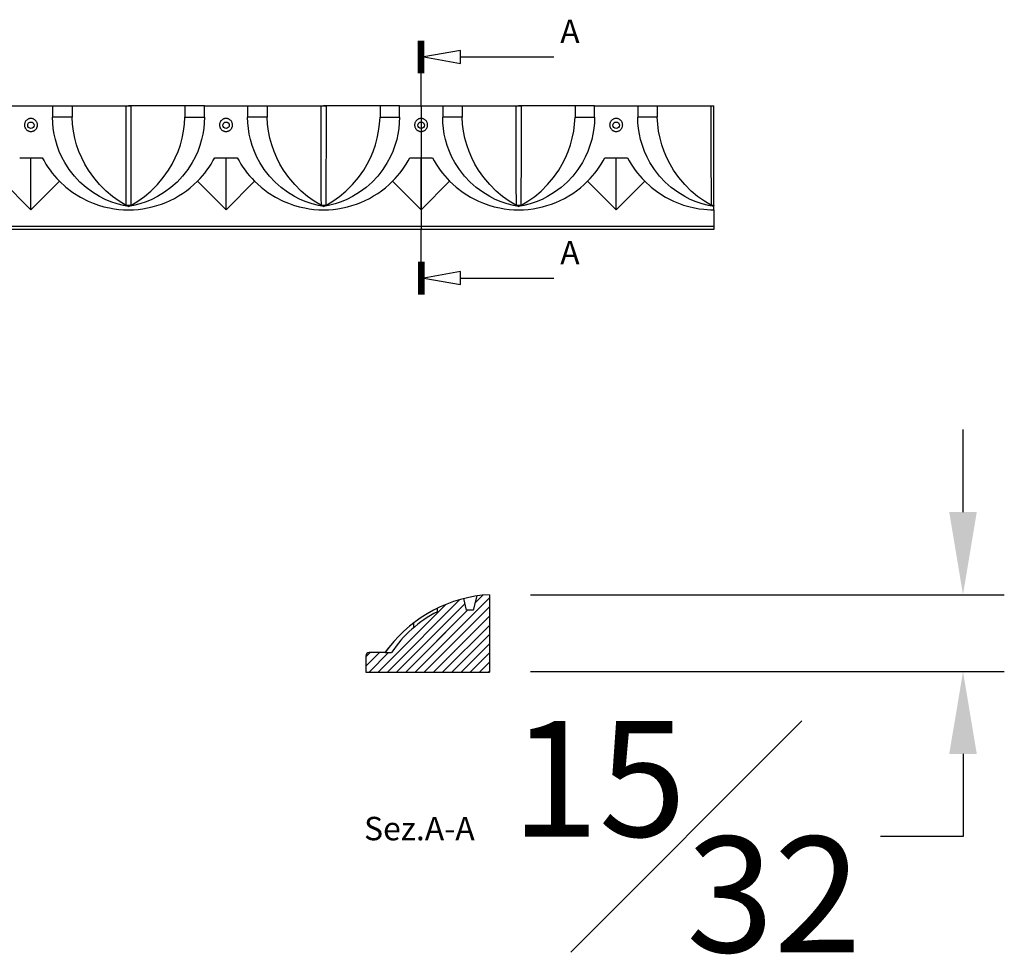
# Model space of a CAD drawing. Units: inches. Extents: x 2.5 to 22.5, y -7.2 to 9.9.
# Drawn here: x 12.7 to 18.6, y 3.8 to 9.4 of the extents above; entities that cross this region are included whole.
import ezdxf

# ---------------------------------------------------------------- set-up
doc = ezdxf.new("R2010")
doc.units = ezdxf.units.IN
doc.header["$MEASUREMENT"] = 0
doc.styles.get("Standard").update_dxf_attribs({"font": 'arial_0.ttf'})
doc.dimstyles.new('New OWP', dxfattribs={"dimtxt": 0.7, "dimasz": 0.5, "dimexe": 0.25, "dimexo": 0.25, "dimgap": 0.09, "dimtad": 0, "dimtih": 1, "dimtoh": 1, "dimdec": 4, "dimrnd": 0.0625, "dimzin": 0, "dimdsep": 46, "dimlunit": 5, "dimtxsty": 'Standard', "dimcen": 0, "dimadec": 0, "dimazin": 0, "dimtfac": 1, "dimtdec": 4, "dimtofl": 0, "dimtmove": 0, "dimatfit": 3, "dimfxl": 1, "dimfrac": 1, "dimtolj": 1, "dimtzin": 0, "dimarcsym": 0})

# ---------------------------------------------------------------- blocks, each defined once
blk = doc.blocks.new('*D247')
at = {"color": 0, "lineweight": -2, "transparency": 16777216}
for p, q in [((18.3942, 6.466), (18.3942, 6.966)), ((15.7763, 5.966), (18.6442, 5.966)), ((15.7763, 5.5018), (18.6442, 5.5018)), ((18.3942, 5.0018), (18.3942, 4.5018)), ((18.3942, 4.5018), (17.8942, 4.5018))]:
    blk.add_line(p, q, dxfattribs=at)
at = {"color": 0, "transparency": 16777216}
for points in [[(18.3108, 6.466), (18.4775, 6.466), (18.3942, 5.966)], [(18.3108, 5.0018), (18.4775, 5.0018), (18.3942, 5.5018)]]:
    blk.add_solid(points, dxfattribs=at)
at = {"layer": 'Defpoints', "color": 0, "transparency": 16777216}
for p in [(15.5263, 5.966), (15.5263, 5.5018), (18.3942, 5.5018)]:
    blk.add_point(p, dxfattribs=at)
at = {"color": 0, "transparency": 16777216, "insert": (16.7189, 4.5018), "char_height": 0.7, "attachment_point": 5}
blk.add_mtext('\\A1;{\\H1.000000x;\\S15#32;}', dxfattribs=at)

msp = doc.modelspace()

# ---------------------------------------------------------------- linework, layer by layer
for p, q in [((15.097154, 9.121962), (15.097154, 9.318812)), ((15.105028, 9.121962), (15.105028, 9.318812)), ((15.112902, 9.121962), (15.112902, 9.318812)), ((15.120776, 9.121962), (15.120776, 9.318812)), ((15.12865, 9.121962), (15.12865, 9.318812)), ((15.351929, 9.220387), (15.916052, 9.220387)), ((15.112902, 8.925112), (15.112902, 9.121962)), ((12.620044, 8.925112), (12.881351, 8.925112)), ((12.881351, 8.925112), (12.881351, 8.856539)), ((12.881351, 8.925112), (12.999462, 8.925112)), ((12.999462, 8.925112), (12.999462, 8.856539)), ((12.999462, 8.925112), (13.326219, 8.925112)), ((13.326219, 8.925112), (13.341249, 8.924975)), ((13.326219, 8.925112), (13.341249, 8.925112)), ((13.341249, 8.924975), (13.341249, 8.925112)), ((13.341249, 8.924975), (13.356279, 8.925112)), ((13.356279, 8.925112), (13.341249, 8.925112)), ((13.683036, 8.925112), (13.356279, 8.925112)), ((13.683036, 8.925112), (13.683036, 8.856539)), ((13.801146, 8.925112), (13.683036, 8.925112)), ((13.801146, 8.856539), (13.801146, 8.925112)), ((13.801146, 8.925112), (14.062454, 8.925112)), ((14.062454, 8.925112), (14.062454, 8.856539)), ((14.062454, 8.925112), (14.180564, 8.925112)), ((14.180564, 8.925112), (14.180564, 8.856539)), ((14.180564, 8.925112), (14.507321, 8.925112)), ((14.507321, 8.925112), (14.522351, 8.924975)), ((14.507321, 8.925112), (14.522351, 8.925112)), ((14.522351, 8.924975), (14.522351, 8.925112)), ((14.522351, 8.924975), (14.537381, 8.925112)), ((14.537381, 8.925112), (14.522351, 8.925112)), ((14.864138, 8.925112), (14.537381, 8.925112)), ((14.864138, 8.925112), (14.864138, 8.856539)), ((14.982249, 8.925112), (14.864138, 8.925112)), ((14.982249, 8.856539), (14.982249, 8.925112)), ((14.982249, 8.925112), (15.243556, 8.925112)), ((15.112902, 8.925112), (15.112902, 8.17708)), ((15.243556, 8.925112), (15.243556, 8.856539)), ((15.243556, 8.925112), (15.361666, 8.925112)), ((15.361666, 8.925112), (15.361666, 8.856539)), ((15.361666, 8.925112), (15.688424, 8.925112)), ((15.688424, 8.925112), (15.703454, 8.924975)), ((15.688424, 8.925112), (15.703454, 8.925112)), ((15.703454, 8.924975), (15.718483, 8.925112)), ((15.703454, 8.924975), (15.703454, 8.925112)), ((15.718483, 8.925112), (15.703454, 8.925112)), ((16.045241, 8.925112), (15.718483, 8.925112)), ((16.045241, 8.925112), (16.045241, 8.856539)), ((16.163351, 8.925112), (16.045241, 8.925112)), ((16.163351, 8.856539), (16.163351, 8.925112)), ((16.163351, 8.925112), (16.424659, 8.925112)), ((16.424659, 8.925112), (16.424659, 8.856539)), ((16.424659, 8.925112), (16.542769, 8.925112)), ((16.542769, 8.925112), (16.542769, 8.856539)), ((16.542769, 8.925112), (16.869526, 8.925112)), ((16.869526, 8.925112), (16.884556, 8.924975)), ((16.869526, 8.925112), (16.884556, 8.925112)), ((16.884556, 8.924975), (16.884556, 8.925112)), ((16.884556, 8.320706), (16.884556, 8.925042)), ((12.999462, 8.856539), (12.881351, 8.856539)), ((13.683036, 8.856539), (13.801146, 8.856539)), ((14.180564, 8.856539), (14.062454, 8.856539)), ((14.864138, 8.856539), (14.982249, 8.856539)), ((15.112902, 8.830623), (15.112902, 8.783379)), ((15.361666, 8.856539), (15.243556, 8.856539)), ((16.045241, 8.856539), (16.163351, 8.856539)), ((16.542769, 8.856539), (16.424659, 8.856539)), ((12.68245, 8.610151), (12.818946, 8.610151)), ((12.750698, 8.29519), (12.750698, 8.610151)), ((13.863552, 8.610151), (14.000048, 8.610151)), ((13.9318, 8.29519), (13.9318, 8.610151)), ((15.044654, 8.610151), (15.18115, 8.610151)), ((15.112902, 8.29519), (15.112902, 8.610151)), ((16.225757, 8.610151), (16.362253, 8.610151)), ((16.294005, 8.29519), (16.294005, 8.610151)), ((12.750698, 8.29519), (12.577729, 8.468159)), ((12.750698, 8.29519), (12.923666, 8.468159)), ((13.9318, 8.29519), (13.758832, 8.468159)), ((13.9318, 8.29519), (14.104769, 8.468159)), ((15.112902, 8.29519), (14.939934, 8.468159)), ((15.112902, 8.29519), (15.285871, 8.468159)), ((16.294005, 8.29519), (16.121036, 8.468159)), ((16.294005, 8.29519), (16.466973, 8.468159)), ((13.341249, 8.314875), (13.327905, 8.321932)), ((13.341249, 8.319517), (13.327906, 8.321933)), ((13.354592, 8.321933), (13.341249, 8.319517)), ((13.341249, 8.314875), (13.354592, 8.321932)), ((13.341249, 8.319517), (13.341249, 8.314875)), ((14.522351, 8.319517), (14.509008, 8.321933)), ((14.522351, 8.314875), (14.509008, 8.321932)), ((14.535694, 8.321933), (14.522351, 8.319517)), ((14.522351, 8.314875), (14.535695, 8.321932)), ((14.522351, 8.319517), (14.522351, 8.314875)), ((15.703454, 8.319517), (15.69011, 8.321933)), ((15.703454, 8.314875), (15.69011, 8.321932)), ((15.716797, 8.321933), (15.703454, 8.319517)), ((15.703454, 8.314875), (15.716797, 8.321932)), ((15.703454, 8.319517), (15.703454, 8.314875)), ((16.884556, 8.314875), (16.871212, 8.321932)), ((16.884556, 8.319517), (16.871213, 8.321933)), ((16.884556, 8.320706), (16.884556, 8.319517)), ((16.884556, 8.314875), (16.884556, 8.319517)), ((16.884556, 8.29519), (16.884556, 8.314875)), ((16.884556, 8.29519), (16.884556, 8.196765)), ((8.616839, 8.196765), (16.884556, 8.196765)), ((16.884556, 8.17708), (8.616839, 8.17708)), ((15.112902, 7.98023), (15.112902, 8.17708)), ((16.884556, 8.196765), (16.884556, 8.17708)), ((15.097154, 7.98023), (15.097154, 7.783379)), ((15.105028, 7.98023), (15.105028, 7.783379)), ((15.112902, 7.98023), (15.112902, 7.783379)), ((15.120776, 7.98023), (15.120776, 7.783379)), ((15.12865, 7.98023), (15.12865, 7.783379)), ((15.351929, 7.881804), (15.916052, 7.881804)), ((15.486067, 5.962688), (15.438852, 5.915473)), ((15.526252, 5.965987), (15.526252, 5.497237)), ((15.263502, 5.907156), (14.853583, 5.497237)), ((15.348061, 5.936037), (14.909261, 5.497237)), ((15.37858, 5.910878), (14.964938, 5.497237)), ((15.526252, 5.947195), (15.076294, 5.497237)), ((15.388457, 5.87137), (15.370772, 5.942109)), ((15.449476, 5.957966), (15.427827, 5.87137)), ((15.394749, 5.87137), (15.020616, 5.497237)), ((15.526252, 5.891517), (15.131972, 5.497237)), ((15.394749, 5.87137), (15.131972, 5.608593)), ((15.211291, 5.861951), (15.211291, 5.884013)), ((15.427827, 5.87137), (15.388457, 5.87137)), ((15.069207, 5.767953), (15.069207, 5.796494)), ((15.526252, 5.83584), (15.187649, 5.497237)), ((15.526252, 5.780162), (15.243327, 5.497237)), ((15.526252, 5.724484), (15.299005, 5.497237)), ((15.526252, 5.668807), (15.354682, 5.497237)), ((14.860338, 5.615347), (14.77822, 5.53323)), ((14.80466, 5.615347), (14.77822, 5.588908)), ((14.916016, 5.615348), (14.797905, 5.497237)), ((14.896331, 5.615347), (14.797905, 5.615347)), ((14.89633, 5.615348), (14.934685, 5.615348)), ((15.526252, 5.613129), (15.41036, 5.497237)), ((14.77822, 5.595662), (14.77822, 5.497237)), ((15.526252, 5.557451), (15.466038, 5.497237)), ((14.77822, 5.497237), (15.526252, 5.497237)), ((15.526252, 5.501774), (15.521715, 5.497237))]:
    msp.add_line(p, q)
for points in [[(15.351929, 9.259757, 0), (15.12865, 9.220387, 0), (15.351929, 9.181017, 0)], [(12.719536, 8.784836, 0), (12.721541, 8.782465, 0), (12.723741, 8.780247, 0), (12.726117, 8.778202, 0), (12.728645, 8.776349, 0), (12.731304, 8.774708, 0), (12.734276, 8.7732, 0), (12.737382, 8.771942, 0), (12.740586, 8.770947, 0), (12.743854, 8.770227, 0), (12.747101, 8.769798, 0), (12.750386, 8.769637, 0), (12.753673, 8.769746, 0), (12.756926, 8.770124, 0), (12.760102, 8.770767, 0), (12.763222, 8.771668, 0), (12.766255, 8.772819, 0), (12.76917, 8.774206, 0), (12.771976, 8.77584, 0), (12.774643, 8.777703, 0), (12.777144, 8.779773, 0), (12.779455, 8.782031, 0), (12.781607, 8.784518, 0), (12.783546, 8.787182, 0), (12.785256, 8.789994, 0), (12.786718, 8.792927, 0), (12.787943, 8.796025, 0), (12.788903, 8.799226, 0), (12.789589, 8.802496, 0), (12.789993, 8.805803, 0), (12.790108, 8.809149, 0), (12.789934, 8.812508, 0), (12.789475, 8.815843, 0), (12.788732, 8.819118, 0), (12.787713, 8.822297, 0), (12.78642, 8.825392, 0), (12.784867, 8.82837, 0), (12.783069, 8.831199, 0), (12.781053, 8.833835, 0), (12.778811, 8.836303, 0), (12.776367, 8.838577, 0), (12.773746, 8.840631, 0), (12.770979, 8.842441, 0), (12.768056, 8.84402, 0), (12.765011, 8.845352, 0), (12.761874, 8.846421, 0), (12.758665, 8.847218, 0), (12.755389, 8.847747, 0), (12.752079, 8.848003, 0), (12.748772, 8.847983, 0), (12.745479, 8.847682, 0), (12.742211, 8.847106, 0), (12.739004, 8.846263, 0), (12.73589, 8.845159, 0), (12.732883, 8.843796, 0), (12.729992, 8.842183, 0), (12.727247, 8.840337, 0), (12.724678, 8.838277, 0), (12.722294, 8.836008, 0), (12.720103, 8.833541, 0), (12.718126, 8.830905, 0), (12.716386, 8.828126, 0), (12.714885, 8.825201, 0), (12.713632, 8.822155, 0), (12.712639, 8.819019, 0), (12.711915, 8.815826, 0), (12.711464, 8.812559, 0), (12.71129, 8.809257, 0), (12.711393, 8.805954, 0), (12.711773, 8.802685, 0), (12.71244, 8.799426, 0), (12.713385, 8.796224, 0), (12.714597, 8.793113, 0), (12.716065, 8.790125, 0), (12.717693, 8.787412, 0)], [(13.900638, 8.784836, 0), (13.902643, 8.782465, 0), (13.904844, 8.780247, 0), (13.907219, 8.778202, 0), (13.909747, 8.776349, 0), (13.912407, 8.774708, 0), (13.915379, 8.7732, 0), (13.918484, 8.771942, 0), (13.921688, 8.770947, 0), (13.924956, 8.770227, 0), (13.928203, 8.769798, 0), (13.931488, 8.769637, 0), (13.934775, 8.769746, 0), (13.938029, 8.770124, 0), (13.941204, 8.770767, 0), (13.944325, 8.771668, 0), (13.947358, 8.772819, 0), (13.950272, 8.774206, 0), (13.953078, 8.77584, 0), (13.955745, 8.777703, 0), (13.958247, 8.779773, 0), (13.960558, 8.782031, 0), (13.962709, 8.784518, 0), (13.964649, 8.787182, 0), (13.966358, 8.789994, 0), (13.96782, 8.792927, 0), (13.969046, 8.796025, 0), (13.970006, 8.799226, 0), (13.970692, 8.802496, 0), (13.971095, 8.805803, 0), (13.97121, 8.809149, 0), (13.971036, 8.812508, 0), (13.970577, 8.815843, 0), (13.969834, 8.819118, 0), (13.968815, 8.822297, 0), (13.967522, 8.825392, 0), (13.965969, 8.82837, 0), (13.964171, 8.831199, 0), (13.962155, 8.833835, 0), (13.959913, 8.836303, 0), (13.957469, 8.838577, 0), (13.954849, 8.840631, 0), (13.952081, 8.842441, 0), (13.949159, 8.84402, 0), (13.946113, 8.845352, 0), (13.942976, 8.846421, 0), (13.939768, 8.847218, 0), (13.936491, 8.847747, 0), (13.933182, 8.848003, 0), (13.929874, 8.847983, 0), (13.926581, 8.847682, 0), (13.923314, 8.847106, 0), (13.920106, 8.846263, 0), (13.916993, 8.845159, 0), (13.913986, 8.843796, 0), (13.911095, 8.842183, 0), (13.90835, 8.840337, 0), (13.90578, 8.838277, 0), (13.903396, 8.836008, 0), (13.901205, 8.833541, 0), (13.899229, 8.830905, 0), (13.897488, 8.828126, 0), (13.895987, 8.825201, 0), (13.894735, 8.822155, 0), (13.893741, 8.819019, 0), (13.893018, 8.815826, 0), (13.892566, 8.812559, 0), (13.892393, 8.809257, 0), (13.892496, 8.805954, 0), (13.892875, 8.802685, 0), (13.893542, 8.799426, 0), (13.894487, 8.796224, 0), (13.8957, 8.793113, 0), (13.897168, 8.790125, 0), (13.898795, 8.787412, 0)], [(15.08174, 8.784836, 0), (15.083745, 8.782465, 0), (15.085946, 8.780247, 0), (15.088321, 8.778202, 0), (15.090849, 8.776349, 0), (15.093509, 8.774708, 0), (15.096481, 8.7732, 0), (15.099587, 8.771942, 0), (15.102791, 8.770947, 0), (15.106059, 8.770227, 0), (15.109306, 8.769798, 0), (15.11259, 8.769637, 0), (15.115877, 8.769746, 0), (15.119131, 8.770124, 0), (15.122307, 8.770767, 0), (15.125427, 8.771668, 0), (15.12846, 8.772819, 0), (15.131375, 8.774206, 0), (15.134181, 8.77584, 0), (15.136847, 8.777703, 0), (15.139349, 8.779773, 0), (15.14166, 8.782031, 0), (15.143811, 8.784518, 0), (15.145751, 8.787182, 0), (15.147461, 8.789994, 0), (15.148923, 8.792927, 0), (15.150148, 8.796025, 0), (15.151108, 8.799226, 0), (15.151794, 8.802496, 0), (15.152197, 8.805803, 0), (15.152312, 8.809149, 0), (15.152139, 8.812508, 0), (15.151679, 8.815843, 0), (15.150937, 8.819118, 0), (15.149918, 8.822297, 0), (15.148624, 8.825392, 0), (15.147071, 8.82837, 0), (15.145273, 8.831199, 0), (15.143258, 8.833835, 0), (15.141016, 8.836303, 0), (15.138572, 8.838577, 0), (15.135951, 8.840631, 0), (15.133183, 8.842441, 0), (15.130261, 8.84402, 0), (15.127215, 8.845352, 0), (15.124079, 8.846421, 0), (15.12087, 8.847218, 0), (15.117594, 8.847747, 0), (15.114284, 8.848003, 0), (15.110976, 8.847983, 0), (15.107683, 8.847682, 0), (15.104416, 8.847106, 0), (15.101208, 8.846263, 0), (15.098095, 8.845159, 0), (15.095088, 8.843796, 0), (15.092197, 8.842183, 0), (15.089452, 8.840337, 0), (15.086883, 8.838277, 0), (15.084498, 8.836008, 0), (15.082307, 8.833541, 0), (15.080331, 8.830905, 0), (15.078591, 8.828126, 0), (15.07709, 8.825201, 0), (15.075837, 8.822155, 0), (15.074844, 8.819019, 0), (15.07412, 8.815826, 0), (15.073669, 8.812559, 0), (15.073495, 8.809257, 0), (15.073598, 8.805954, 0), (15.073978, 8.802685, 0), (15.074645, 8.799426, 0), (15.07559, 8.796224, 0), (15.076802, 8.793113, 0), (15.07827, 8.790125, 0), (15.079898, 8.787412, 0)], [(16.262843, 8.784836, 0), (16.264848, 8.782465, 0), (16.267049, 8.780247, 0), (16.269424, 8.778202, 0), (16.271952, 8.776349, 0), (16.274611, 8.774708, 0), (16.277584, 8.7732, 0), (16.280689, 8.771942, 0), (16.283893, 8.770947, 0), (16.287161, 8.770227, 0), (16.290408, 8.769798, 0), (16.293693, 8.769637, 0), (16.29698, 8.769746, 0), (16.300233, 8.770124, 0), (16.303409, 8.770767, 0), (16.306529, 8.771668, 0), (16.309563, 8.772819, 0), (16.312477, 8.774206, 0), (16.315283, 8.77584, 0), (16.31795, 8.777703, 0), (16.320451, 8.779773, 0), (16.322763, 8.782031, 0), (16.324914, 8.784518, 0), (16.326853, 8.787182, 0), (16.328563, 8.789994, 0), (16.330025, 8.792927, 0), (16.33125, 8.796025, 0), (16.33221, 8.799226, 0), (16.332897, 8.802496, 0), (16.3333, 8.805803, 0), (16.333415, 8.809149, 0), (16.333241, 8.812508, 0), (16.332782, 8.815843, 0), (16.332039, 8.819118, 0), (16.33102, 8.822297, 0), (16.329727, 8.825392, 0), (16.328174, 8.82837, 0), (16.326376, 8.831199, 0), (16.32436, 8.833835, 0), (16.322118, 8.836303, 0), (16.319674, 8.838577, 0), (16.317053, 8.840631, 0), (16.314286, 8.842441, 0), (16.311363, 8.84402, 0), (16.308318, 8.845352, 0), (16.305181, 8.846421, 0), (16.301972, 8.847218, 0), (16.298696, 8.847747, 0), (16.295386, 8.848003, 0), (16.292079, 8.847983, 0), (16.288786, 8.847682, 0), (16.285518, 8.847106, 0), (16.282311, 8.846263, 0), (16.279197, 8.845159, 0), (16.27619, 8.843796, 0), (16.2733, 8.842183, 0), (16.270554, 8.840337, 0), (16.267985, 8.838277, 0), (16.265601, 8.836008, 0), (16.26341, 8.833541, 0), (16.261433, 8.830905, 0), (16.259693, 8.828126, 0), (16.258192, 8.825201, 0), (16.256939, 8.822155, 0), (16.255946, 8.819019, 0), (16.255222, 8.815826, 0), (16.254771, 8.812559, 0), (16.254597, 8.809257, 0), (16.2547, 8.805954, 0), (16.25508, 8.802685, 0), (16.255747, 8.799426, 0), (16.256692, 8.796224, 0), (16.257904, 8.793113, 0), (16.259373, 8.790125, 0), (16.261, 8.787412, 0)], [(15.351929, 7.921175, 0), (15.12865, 7.881804, 0), (15.351929, 7.842434, 0)]]:
    msp.add_polyline3d(points, close=True)
for points in [[(13.327906, 8.321933, 0), (13.327876, 8.324783, 0), (13.327504, 8.366688, 0), (13.327203, 8.412884, 0), (13.326962, 8.46287, 0), (13.326767, 8.516144, 0), (13.326608, 8.57255, 0), (13.326481, 8.631854, 0), (13.326382, 8.693418, 0), (13.326309, 8.756605, 0), (13.326263, 8.81211, 0), (13.326234, 8.868426, 0), (13.326219, 8.925112, 0)], [(13.356279, 8.925112, 0), (13.356269, 8.882799, 0), (13.356251, 8.840692, 0), (13.356225, 8.798418, 0), (13.356189, 8.756605, 0), (13.356116, 8.694186, 0), (13.356019, 8.63355, 0), (13.355892, 8.573464, 0), (13.355731, 8.516144, 0), (13.355534, 8.462599, 0), (13.35529, 8.412544, 0), (13.35498, 8.365025, 0), (13.354592, 8.321933, 0)], [(14.509008, 8.321933, 0), (14.508978, 8.324783, 0), (14.508606, 8.366688, 0), (14.508306, 8.412884, 0), (14.508064, 8.46287, 0), (14.507869, 8.516144, 0), (14.50771, 8.57255, 0), (14.507583, 8.631854, 0), (14.507485, 8.693418, 0), (14.507411, 8.756605, 0), (14.507366, 8.81211, 0), (14.507336, 8.868426, 0), (14.507321, 8.925112, 0)], [(14.537381, 8.925112, 0), (14.537371, 8.882799, 0), (14.537354, 8.840692, 0), (14.537327, 8.798418, 0), (14.537291, 8.756605, 0), (14.537219, 8.694186, 0), (14.537122, 8.63355, 0), (14.536994, 8.573464, 0), (14.536833, 8.516144, 0), (14.536636, 8.462599, 0), (14.536393, 8.412544, 0), (14.536083, 8.365025, 0), (14.535694, 8.321933, 0)], [(15.69011, 8.321933, 0), (15.69008, 8.324783, 0), (15.689709, 8.366688, 0), (15.689408, 8.412884, 0), (15.689166, 8.46287, 0), (15.688971, 8.516144, 0), (15.688813, 8.57255, 0), (15.688686, 8.631854, 0), (15.688587, 8.693418, 0), (15.688514, 8.756605, 0), (15.688468, 8.81211, 0), (15.688438, 8.868426, 0), (15.688424, 8.925112, 0)], [(15.718483, 8.925112, 0), (15.718474, 8.882799, 0), (15.718456, 8.840692, 0), (15.718429, 8.798418, 0), (15.718394, 8.756605, 0), (15.718321, 8.694186, 0), (15.718224, 8.63355, 0), (15.718097, 8.573464, 0), (15.717936, 8.516144, 0), (15.717739, 8.462599, 0), (15.717495, 8.412544, 0), (15.717185, 8.365025, 0), (15.716797, 8.321933, 0)], [(16.871213, 8.321933, 0), (16.871183, 8.324783, 0), (16.870811, 8.366688, 0), (16.87051, 8.412884, 0), (16.870269, 8.46287, 0), (16.870074, 8.516144, 0), (16.869915, 8.57255, 0), (16.869788, 8.631854, 0), (16.869689, 8.693418, 0), (16.869616, 8.756605, 0), (16.869571, 8.81211, 0), (16.869541, 8.868426, 0), (16.869526, 8.925112, 0)], [(13.341249, 8.314875, 0), (13.341244, 8.314876, 0), (13.310484, 8.320838, 0), (13.271931, 8.33094, 0), (13.234926, 8.343545, 0), (13.199585, 8.358436, 0), (13.166029, 8.375398, 0), (13.123624, 8.40125, 0), (13.084048, 8.430572, 0), (13.047317, 8.463278, 0), (13.013383, 8.499456, 0), (12.982573, 8.538931, 0), (12.955211, 8.581524, 0), (12.937796, 8.614112, 0), (12.922383, 8.648353, 0), (12.90917, 8.68404, 0), (12.898356, 8.720962, 0), (12.891093, 8.753886, 0), (12.885833, 8.787633, 0), (12.882583, 8.821939, 0), (12.881351, 8.856539, 0)], [(13.327905, 8.321932, 0), (13.284936, 8.347573, 0), (13.244122, 8.376548, 0), (13.205676, 8.408746, 0), (13.166342, 8.447744, 0), (13.130435, 8.490225, 0), (13.098288, 8.53591, 0), (13.076837, 8.572099, 0), (13.057795, 8.609757, 0), (13.041265, 8.648704, 0), (13.027357, 8.688765, 0), (13.016164, 8.72976, 0), (13.007745, 8.771511, 0), (13.002155, 8.813836, 0), (12.999462, 8.856539, 0)], [(13.801146, 8.856539, 0), (13.799914, 8.821939, 0), (13.796665, 8.787633, 0), (13.791404, 8.753886, 0), (13.784141, 8.720962, 0), (13.773328, 8.68404, 0), (13.760115, 8.648353, 0), (13.744702, 8.614112, 0), (13.727287, 8.581524, 0), (13.699925, 8.538931, 0), (13.669114, 8.499456, 0), (13.635181, 8.463278, 0), (13.598449, 8.430572, 0), (13.558873, 8.40125, 0), (13.516469, 8.375398, 0), (13.482912, 8.358436, 0), (13.447572, 8.343545, 0), (13.410566, 8.33094, 0), (13.372014, 8.320838, 0), (13.341253, 8.314876, 0), (13.341249, 8.314875, 0)], [(13.354592, 8.321932, 0), (13.397561, 8.347573, 0), (13.438376, 8.376548, 0), (13.476822, 8.408746, 0), (13.516156, 8.447744, 0), (13.552062, 8.490225, 0), (13.58421, 8.53591, 0), (13.60566, 8.572099, 0), (13.624703, 8.609757, 0), (13.641232, 8.648704, 0), (13.655141, 8.688765, 0), (13.666334, 8.72976, 0), (13.674752, 8.771511, 0), (13.680343, 8.813836, 0), (13.683036, 8.856539, 0)], [(14.522351, 8.314875, 0), (14.522347, 8.314876, 0), (14.491586, 8.320838, 0), (14.453034, 8.33094, 0), (14.416028, 8.343545, 0), (14.380688, 8.358436, 0), (14.347131, 8.375398, 0), (14.304727, 8.40125, 0), (14.265151, 8.430572, 0), (14.228419, 8.463278, 0), (14.194486, 8.499456, 0), (14.163675, 8.538931, 0), (14.136313, 8.581524, 0), (14.118898, 8.614112, 0), (14.103485, 8.648353, 0), (14.090272, 8.68404, 0), (14.079459, 8.720962, 0), (14.072196, 8.753886, 0), (14.066935, 8.787633, 0), (14.063686, 8.821939, 0), (14.062454, 8.856539, 0)], [(14.509008, 8.321932, 0), (14.466039, 8.347573, 0), (14.425224, 8.376548, 0), (14.386778, 8.408746, 0), (14.347444, 8.447744, 0), (14.311538, 8.490225, 0), (14.27939, 8.53591, 0), (14.25794, 8.572099, 0), (14.238897, 8.609757, 0), (14.222368, 8.648704, 0), (14.208459, 8.688765, 0), (14.197267, 8.72976, 0), (14.188848, 8.771511, 0), (14.183257, 8.813836, 0), (14.180564, 8.856539, 0)], [(14.982249, 8.856539, 0), (14.981017, 8.821939, 0), (14.977767, 8.787633, 0), (14.972507, 8.753886, 0), (14.965244, 8.720962, 0), (14.95443, 8.68404, 0), (14.941218, 8.648353, 0), (14.925804, 8.614112, 0), (14.908389, 8.581524, 0), (14.881027, 8.538931, 0), (14.850217, 8.499456, 0), (14.816283, 8.463278, 0), (14.779552, 8.430572, 0), (14.739976, 8.40125, 0), (14.697571, 8.375398, 0), (14.664015, 8.358436, 0), (14.628674, 8.343545, 0), (14.591669, 8.33094, 0), (14.553116, 8.320838, 0), (14.522356, 8.314876, 0), (14.522351, 8.314875, 0)], [(14.535695, 8.321932, 0), (14.578664, 8.347573, 0), (14.619478, 8.376548, 0), (14.657924, 8.408746, 0), (14.697258, 8.447744, 0), (14.733165, 8.490225, 0), (14.765312, 8.53591, 0), (14.786763, 8.572099, 0), (14.805805, 8.609757, 0), (14.822335, 8.648704, 0), (14.836244, 8.688765, 0), (14.847436, 8.72976, 0), (14.855855, 8.771511, 0), (14.861445, 8.813836, 0), (14.864138, 8.856539, 0)], [(15.703454, 8.314875, 0), (15.703449, 8.314876, 0), (15.672688, 8.320838, 0), (15.634136, 8.33094, 0), (15.597131, 8.343545, 0), (15.56179, 8.358436, 0), (15.528234, 8.375398, 0), (15.485829, 8.40125, 0), (15.446253, 8.430572, 0), (15.409521, 8.463278, 0), (15.375588, 8.499456, 0), (15.344778, 8.538931, 0), (15.317416, 8.581524, 0), (15.3, 8.614112, 0), (15.284587, 8.648353, 0), (15.271375, 8.68404, 0), (15.260561, 8.720962, 0), (15.253298, 8.753886, 0), (15.248038, 8.787633, 0), (15.244788, 8.821939, 0), (15.243556, 8.856539, 0)], [(15.69011, 8.321932, 0), (15.647141, 8.347573, 0), (15.606327, 8.376548, 0), (15.567881, 8.408746, 0), (15.528547, 8.447744, 0), (15.49264, 8.490225, 0), (15.460492, 8.53591, 0), (15.439042, 8.572099, 0), (15.419999, 8.609757, 0), (15.40347, 8.648704, 0), (15.389561, 8.688765, 0), (15.378369, 8.72976, 0), (15.36995, 8.771511, 0), (15.36436, 8.813836, 0), (15.361666, 8.856539, 0)], [(16.163351, 8.856539, 0), (16.162119, 8.821939, 0), (16.158869, 8.787633, 0), (16.153609, 8.753886, 0), (16.146346, 8.720962, 0), (16.135533, 8.68404, 0), (16.12232, 8.648353, 0), (16.106907, 8.614112, 0), (16.089492, 8.581524, 0), (16.062129, 8.538931, 0), (16.031319, 8.499456, 0), (15.997386, 8.463278, 0), (15.960654, 8.430572, 0), (15.921078, 8.40125, 0), (15.878674, 8.375398, 0), (15.845117, 8.358436, 0), (15.809777, 8.343545, 0), (15.772771, 8.33094, 0), (15.734219, 8.320838, 0), (15.703458, 8.314876, 0), (15.703454, 8.314875, 0)], [(15.716797, 8.321932, 0), (15.759766, 8.347573, 0), (15.80058, 8.376548, 0), (15.839027, 8.408746, 0), (15.87836, 8.447744, 0), (15.914267, 8.490225, 0), (15.946415, 8.53591, 0), (15.967865, 8.572099, 0), (15.986908, 8.609757, 0), (16.003437, 8.648704, 0), (16.017346, 8.688765, 0), (16.028538, 8.72976, 0), (16.036957, 8.771511, 0), (16.042547, 8.813836, 0), (16.045241, 8.856539, 0)], [(16.884556, 8.314875, 0), (16.884552, 8.314876, 0), (16.853791, 8.320838, 0), (16.815239, 8.33094, 0), (16.778233, 8.343545, 0), (16.742892, 8.358436, 0), (16.709336, 8.375398, 0), (16.666931, 8.40125, 0), (16.627355, 8.430572, 0), (16.590624, 8.463278, 0), (16.556691, 8.499456, 0), (16.52588, 8.538931, 0), (16.498518, 8.581524, 0), (16.481103, 8.614112, 0), (16.46569, 8.648353, 0), (16.452477, 8.68404, 0), (16.441663, 8.720962, 0), (16.4344, 8.753886, 0), (16.42914, 8.787633, 0), (16.42589, 8.821939, 0), (16.424659, 8.856539, 0)], [(16.871212, 8.321932, 0), (16.828243, 8.347573, 0), (16.787429, 8.376548, 0), (16.748983, 8.408746, 0), (16.709649, 8.447744, 0), (16.673742, 8.490225, 0), (16.641595, 8.53591, 0), (16.620145, 8.572099, 0), (16.601102, 8.609757, 0), (16.584573, 8.648704, 0), (16.570664, 8.688765, 0), (16.559471, 8.72976, 0), (16.551053, 8.771511, 0), (16.545462, 8.813836, 0), (16.542769, 8.856539, 0)], [(12.923666, 8.468159, 0), (12.962613, 8.432523, 0), (13.004648, 8.40047, 0), (13.049658, 8.372178, 0), (13.097534, 8.347825, 0), (13.128053, 8.33502, 0), (13.159843, 8.323749, 0), (13.192814, 8.314152, 0), (13.226873, 8.306372, 0), (13.254635, 8.301593, 0), (13.283067, 8.298093, 0), (13.311896, 8.295937, 0), (13.340852, 8.29519, 0), (13.341249, 8.29519, 0)], [(14.104768, 8.468159, 0), (14.143716, 8.432523, 0), (14.18575, 8.40047, 0), (14.23076, 8.372178, 0), (14.278636, 8.347825, 0), (14.309155, 8.33502, 0), (14.340946, 8.323749, 0), (14.373916, 8.314152, 0), (14.407975, 8.306372, 0), (14.435738, 8.301593, 0), (14.464169, 8.298093, 0), (14.492999, 8.295937, 0), (14.521955, 8.29519, 0), (14.522351, 8.29519, 0)], [(15.285871, 8.468159, 0), (15.324818, 8.432523, 0), (15.366852, 8.40047, 0), (15.411863, 8.372178, 0), (15.459738, 8.347825, 0), (15.490258, 8.33502, 0), (15.522048, 8.323749, 0), (15.555019, 8.314152, 0), (15.589077, 8.306372, 0), (15.61684, 8.301593, 0), (15.645272, 8.298093, 0), (15.674101, 8.295937, 0), (15.703057, 8.29519, 0), (15.703454, 8.29519, 0)], [(16.466973, 8.468159, 0), (16.505494, 8.432902, 0), (16.546898, 8.401244, 0), (16.592324, 8.37256, 0), (16.640841, 8.347825, 0), (16.67061, 8.335307, 0), (16.701512, 8.324274, 0), (16.734174, 8.314659, 0), (16.768, 8.306807, 0), (16.795991, 8.30187, 0), (16.824573, 8.298244, 0), (16.844439, 8.296556, 0), (16.864469, 8.295534, 0), (16.884556, 8.29519, 0)], [(13.354592, 8.321933, 0), (13.3444, 8.320773, 0), (13.334112, 8.321053, 0), (13.327906, 8.321933, 0)], [(14.535694, 8.321933, 0), (14.525502, 8.320773, 0), (14.515214, 8.321053, 0), (14.509008, 8.321933, 0)], [(15.716797, 8.321933, 0), (15.706604, 8.320773, 0), (15.696316, 8.321053, 0), (15.69011, 8.321933, 0)], [(16.884556, 8.320706, 0), (16.874301, 8.321427, 0), (16.871213, 8.321933, 0)], [(14.896331, 5.615347, 0), (14.896682, 5.615883, 0), (14.897727, 5.617465, 0), (14.899451, 5.620057, 0), (14.903431, 5.625959, 0), (14.908913, 5.633905, 0), (14.914997, 5.642484, 0), (14.918219, 5.646933, 0)]]:
    msp.add_polyline3d(points)
for centre in [(12.750698, 8.807001), (13.9318, 8.807001), (15.112902, 8.807001), (16.294005, 8.807001)]:
    msp.add_circle(centre, 0.019685)
for centre, radius, start, end in [((13.341101, 8.885579), 0.590336, 207.8109308, 224.9990479), ((13.341397, 8.885579), 0.590336, 315.0009521, 332.1890692), ((14.522203, 8.885579), 0.590336, 207.8109308, 224.9990479), ((14.522499, 8.885579), 0.590336, 315.0009521, 332.1890692), ((15.703305, 8.885579), 0.590336, 207.8109308, 224.9990479), ((15.703602, 8.885579), 0.590336, 315.0009521, 332.1890692), ((16.884408, 8.885579), 0.590336, 207.8109308, 224.9990479), ((13.341254, 8.885825), 0.590631, 269.9994712, 314.993924), ((14.522357, 8.885825), 0.590631, 269.9994712, 314.993924), ((15.703459, 8.885825), 0.590631, 269.9994712, 314.993924), ((15.574178, 5.135786), 0.831583, 93.3039067, 142.0245427), ((15.529435, 5.226668), 0.710493, 116.6012705, 146.8346168), ((14.797905, 5.595662), 0.019685, 90, 180), ((15.529854, 5.198849), 0.758171, 143.7203921, 146.6778052), ((15.529854, 5.198849), 0.758171, 143.7203921, 146.6778052), ((15.529854, 5.198849), 0.758171, 143.7203921, 146.6778052), ((15.529854, 5.198849), 0.758171, 143.7203921, 146.6778052)]:
    msp.add_arc(centre, radius, start, end)

# ---------------------------------------------------------------- texts
msp.add_text('Sez.A-A', height=0.1417323).set_placement((14.767387, 4.479557))
at = {"char_height": 0.14173228, "attachment_point": 1}
for insert in [(15.955422, 9.445956), (15.955422, 8.107373)]:
    msp.add_mtext('{\\fCourier New|b0|i0|c0|p18;A}', dxfattribs=dict(at, insert=insert))

# ---------------------------------------------------------------- dimensions: what is measured, and where the dimension line sits
dim = msp.add_linear_dim(base=(18.394154, 5.501774), p1=(15.526252, 5.965987), p2=(15.526252, 5.501774), angle=90, dimstyle='New OWP', override={"dimdec": 5, "dimrnd": 0})
dim.commit()
dim.dimension.update_dxf_attribs({"geometry": '*D247', "text_midpoint": (16.718899, 4.501774)})

doc.saveas('drawing.dxf')
